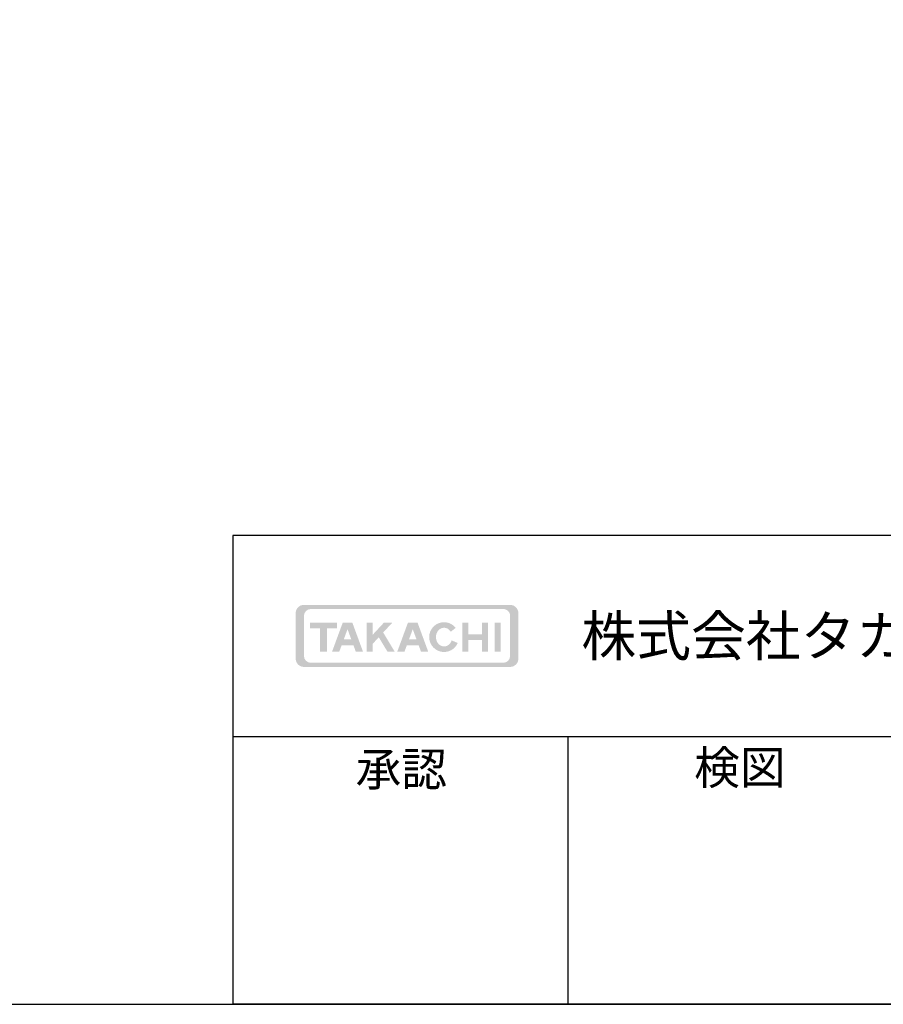
# Model space of a CAD drawing. Units: millimetres. Extents: x 0 to 4846, y 0 to 1680.
# Drawn here: x 3593 to 3979, y 0 to 441 of the extents above; entities that cross this region are included whole.
import ezdxf
from ezdxf.enums import TextEntityAlignment as Align

# ---------------------------------------------------------------- set-up
doc = ezdxf.new("R2010")
doc.units = ezdxf.units.MM
doc.header["$LTSCALE"] = 6
doc.layers.add('AM_8', color=1, linetype='Continuous', lineweight=25)
doc.layers.add('RAHM2', color=1, linetype='Continuous')
doc.styles.get("Standard").update_dxf_attribs({"font": 'ISOCP.SHX', "bigfont": 'EXTFONT.SHX'})

# ---------------------------------------------------------------- blocks, each defined once
blk = doc.blocks.new('TK-A3')
blk.add_lwpolyline([(0, 0), (403, 0), (403, 280), (0, 280.0000000000001)], close=True)
blk = doc.blocks.new('A$C0FAF06CF')
at = {"layer": 'AM_8'}
h = blk.add_hatch(color=1, dxfattribs=at)
edge = h.paths.add_edge_path()
edge.add_line((-8.013599999999968, -2.41150000000041), (8.013600000000068, -2.411500000000414))
edge.add_arc((8.013600000000054, -1.773380000000512), 0.6381199999999012, 270, 360)
edge.add_line((8.651719999999955, -1.773380000000512), (8.651719999999967, 1.773379999999486))
edge.add_arc((8.013600000000025, 1.773379999999429), 0.638119999999958, 5.1039e-12, 90.00000000000126)
edge.add_line((8.013599999999997, 2.41149999999939), (-8.013599999999997, 2.411499999999387))
edge.add_arc((-8.013600000000025, 1.773379999999436), 0.638119999999951, 89.99999999999682, 179.9999999999955)
edge.add_line((-8.651719999999983, 1.773379999999486), (-8.651719999999983, -1.773380000000505))
edge.add_arc((-8.013600000000025, -1.773380000000457), 0.638119999999951, 180.0000000000043, 270.0000000000045)
edge = h.paths.add_edge_path(flags=16)
edge.add_line((-7.47193999999996, 2.092439999999486), (7.471940000000017, 2.092439999999479))
edge.add_arc((7.471940000000046, 1.550779999999479), 0.5416600000000003, 7.958078640513122e-13, 90.00000000000148, ccw=False)
edge.add_line((8.013600000000025, 1.550779999999486), (8.013600000000025, -1.550780000000505))
edge.add_arc((7.471940000000017, -1.550780000000502), 0.5416600000000074, 270, 359.99999999999966, ccw=False)
edge.add_line((7.471940000000017, -2.092440000000506), (-7.47193999999996, -2.092440000000513))
edge.add_arc((-7.47193999999996, -1.550780000000505), 0.5416600000000074, 180, 270, ccw=False)
edge.add_line((-8.013599999999968, -1.550780000000505), (-8.013599999999968, 1.550779999999486))
edge.add_arc((-7.47193999999996, 1.550779999999486), 0.5416600000000003, 90, 180, ccw=False)
for points in [[(-5.453699999999969, 0.5935999999994924), (-5.453699999999969, 1.038799999999492), (-7.531299999999987, 1.038799999999492), (-7.531299999999987, 0.5935999999994924), (-6.759619999999983, 0.5935999999994924), (-6.759619999999983, -1.224300000000516), (-6.225379999999972, -1.224300000000516), (-6.225379999999972, 0.5935999999994924)], [(-3.146079999999983, 1.038799999999492), (-3.146079999999983, -1.224300000000516), (-2.671199999999942, -1.224300000000516), (-2.671199999999942, -0.6184186206901412), (-2.193432261217481, -0.1027759420753025), (-1.520149446800417, -1.224300000000516), (-0.9571799999999939, -1.224300000000516), (-1.851807874889658, 0.2659306476478651), (-1.135707252964408, 1.038799999999492), (-1.788279380580377, 1.038799999999492), (-2.671199999999942, 0.085886028951558), (-2.671199999999942, 1.038799999999492)], [(4.304715008555604, 1.038799999999492), (4.304715008555604, -1.224300000000516), (4.775885008555576, -1.224300000000516), (4.775885008555576, -0.315350000000512), (5.829525008555606, -0.315350000000512), (5.829525008555606, -1.224300000000516), (6.300695008555578, -1.224300000000516), (6.300695008555578, 1.038799999999492), (5.829525008555606, 1.038799999999492), (5.829525008555606, 0.1298499999994878), (4.775885008555576, 0.1298499999994878), (4.775885008555576, 1.038799999999492)], [(7.280135008555589, -1.224300000000516), (7.280135008555589, 1.038799999999492), (6.805255008555604, 1.038799999999492), (6.805255008555604, -1.224300000000516)]]:
    blk.add_hatch(color=1, dxfattribs=at).paths.add_polyline_path(points)
h = blk.add_hatch(color=1, dxfattribs=at)
h.paths.add_polyline_path([(-5.264049114754044, -1.224300000000516), (-5.084217508196672, -0.734580000000511), (-4.161102491803262, -0.734580000000511), (-3.981270885245876, -1.224300000000516), (-3.420619999999971, -1.224300000000516), (-4.251659999999958, 1.038799999999492), (-4.993659999999977, 1.038799999999492), (-5.82469999999995, -1.224300000000516)])
h.paths.add_polyline_path([(-4.332759934426206, -0.2671200000005083), (-4.912560065573728, -0.2671200000005083), (-4.622659999999967, 0.5223399999994971)], flags=16)
h = blk.add_hatch(color=1, dxfattribs=at)
h.paths.add_polyline_path([(-0.1961891147540484, -1.224300000000516), (-0.0163575081966769, -0.734580000000511), (0.9067575081967476, -0.734580000000511), (1.086589114754119, -1.224300000000516), (1.64724000000001, -1.224300000000516), (0.8162000000000375, 1.038799999999492), (0.0742000000000189, 1.038799999999492), (-0.7568399999999543, -1.224300000000516)])
h.paths.add_polyline_path([(0.7351000655737892, -0.2671200000005083), (0.1552999344262673, -0.2671200000005083), (0.4452000000000283, 0.5223399999994971)], flags=16)
h = blk.add_hatch(color=1, dxfattribs=at)
edge = h.paths.add_edge_path()
edge.add_ellipse((2.878960000000006, -0.0927500000005264), major_axis=(0, 0.7271600000000495), ratio=0.8673469387754511, start_angle=308.5505407908052, end_angle=246.5820184016549)
edge.add_line((3.469375036740871, -0.3484654247793539), (3.94113500855559, -0.5527900000005097))
edge.add_arc((2.878960000000006, -0.0927500000005122), 1.157520000000026, 38.550540790803325, 336.58201840165333, ccw=False)
edge.add_line((3.784208621486186, 0.6286219454599618), (3.397792961318373, 0.3206961337928842))
blk = doc.blocks.new('TK-仕様書NEW')
for p, q in [((0, 35), (-193, 35)), ((-193, 35), (-193, 0)), ((-193.0000000000001, 19.99999999999994), (-35, 19.99999999999994)), ((-168.0000000000001, 19.99999999999993), (-168, 0)), ((0, 0), (-193, 0))]:
    blk.add_line(p, q)
at = {"xscale": 0.9599999999999999, "yscale": 0.9599999999999999, "zscale": 0.9599999999999999}
blk.add_blockref('A$C0FAF06CF', (-180, 27.49999999999997), dxfattribs=at)
at = {"insert": (-167, 27.49999999999997), "char_height": 3, "width": 42.88435181670968, "attachment_point": 4}
blk.add_mtext('\\fＭＳ ゴシック|b0|i0|c128|p49;株式会社タカチ電機工業', dxfattribs=at)
for tag, p in [('品名', (-106.1561493930892, 24.94727555274869)), ('型番', (-106.1391682485609, 11.53771236320705))]:
    blk.add_attdef(tag, p, '', height=3.5)
for tag, height, p in [('GEN-TITLE-SCA', 3, (-17.5, 14.79266317345349)), ('検図', 3.5, (-155.5000000000001, 7.72907666823994)), ('製図', 3.5, (-130.5000000000001, 7.72907666823994)), ('承認', 3.5, (-180.7195176573868, 7.729076668239944)), ('総ページ数', 3.5, (-12, 5.5)), ('ページNO.', 3.5, (-21, 5.5))]:
    blk.add_attdef(tag, text='', height=height).set_placement(p, align=Align.MIDDLE)
blk.add_attdef('GEN-TITLE-DAT', text='', height=3).set_placement((-85.5, 3.5), align=Align.MIDDLE_CENTER)
at = {"layer": 'RAHM2', "char_height": 2.5, "width": 17, "attachment_point": 2}
for s, insert in [('検図', (-155.1678725559621, 18.92584712714763)), ('承認', (-180.4289022005786, 18.8010354072796))]:
    blk.add_mtext(s, dxfattribs=dict(at, insert=insert))

msp = doc.modelspace()

# ---------------------------------------------------------------- block references
at = {"lineweight": 0, "xscale": 6, "yscale": 6, "zscale": 6}
for name, p in [('TK-A3', (2428, 0)), ('TK-仕様書NEW', (4846, 0))]:
    msp.add_blockref(name, p, dxfattribs=at)

doc.saveas('drawing.dxf')
